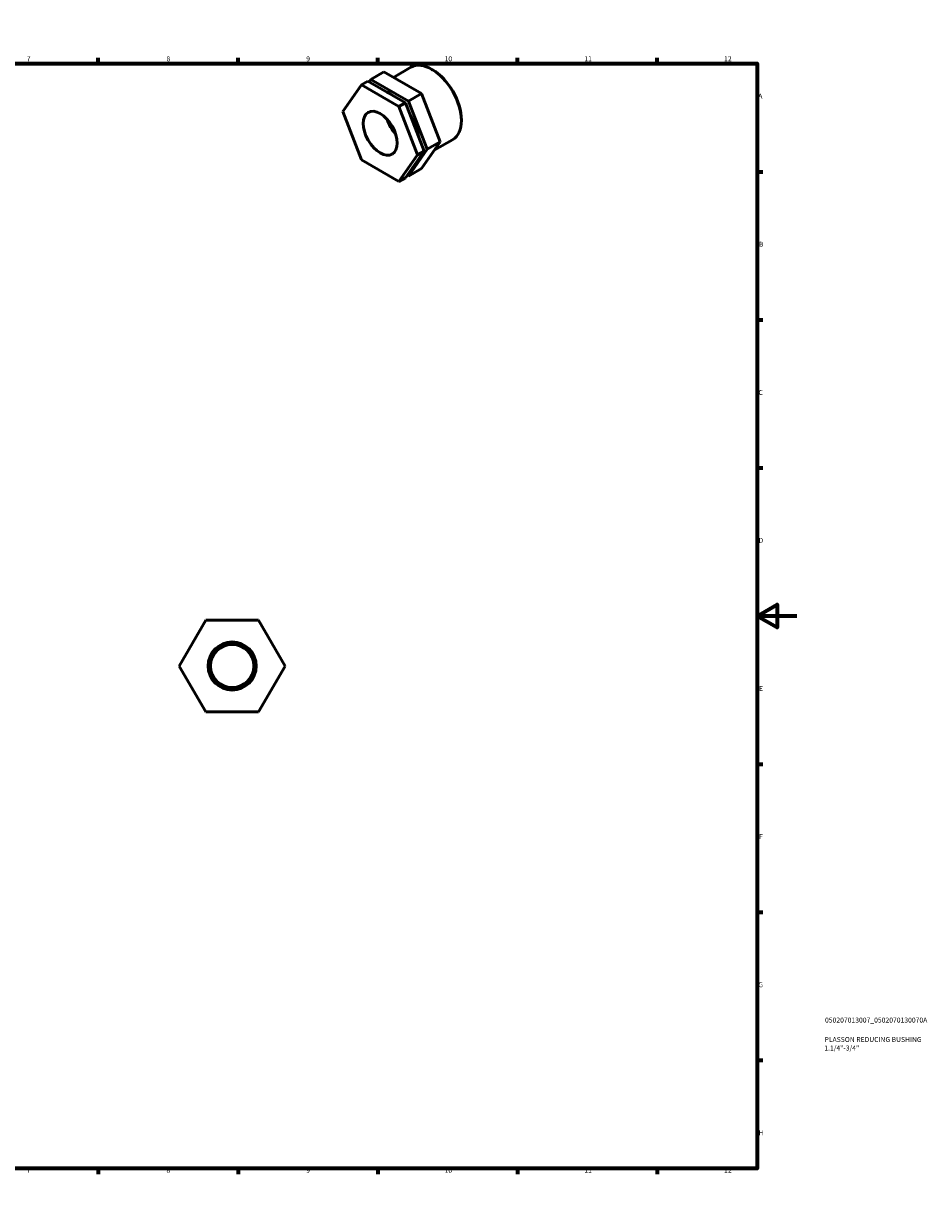
# Model space of a CAD drawing. Units: millimetres. Extents: x 0 to 906, y 0 to 594.
# Drawn here: x 453 to 906, y 0 to 594 of the extents above; entities that cross this region are included whole.
import ezdxf

# ---------------------------------------------------------------- set-up
doc = ezdxf.new("R2010")
doc.units = ezdxf.units.MM
for name, color, linetype, lineweight in [('Border (ISO)', 7, 'Continuous', 70), ('Title (ISO)', 7, 'Continuous', 50), ('Visible (ISO)', 7, 'Continuous', 50)]:
    doc.layers.add(name, color=color, linetype=linetype, lineweight=lineweight)
doc.styles.add('Note Text (ISO)', font='tahoma.ttf')

# ---------------------------------------------------------------- blocks, each defined once
blk = doc.blocks.new('Borders Default Border')
at = {"layer": 'Border (ISO)'}
for p, q in [((70.08, 574), (70.08, 576.9)), ((140.17, 574), (140.17, 576.9)), ((210.25, 574), (210.25, 576.9)), ((280.33, 574), (280.33, 576.9)), ((350.42, 574), (350.42, 576.9)), ((490.58, 574), (490.58, 576.9)), ((560.67, 574), (560.67, 576.9)), ((630.75, 574), (630.75, 576.9)), ((700.83, 574), (700.83, 576.9)), ((770.92, 574), (770.92, 576.9)), ((20, 519.75), (17.1, 519.75)), ((821, 519.75), (823.9, 519.75)), ((20, 445.5), (17.1, 445.5)), ((821, 445.5), (823.9, 445.5)), ((20, 371.25), (17.1, 371.25)), ((821, 371.25), (823.9, 371.25)), ((20, 222.75), (17.1, 222.75)), ((821, 222.75), (823.9, 222.75)), ((20, 148.5), (17.1, 148.5)), ((821, 148.5), (823.9, 148.5)), ((20, 74.25), (17.1, 74.25)), ((821, 74.25), (823.9, 74.25)), ((70.08, 20), (70.08, 17.1)), ((140.17, 20), (140.17, 17.1)), ((210.25, 20), (210.25, 17.1)), ((280.33, 20), (280.33, 17.1)), ((350.42, 20), (350.42, 17.1)), ((490.58, 20), (490.58, 17.1)), ((560.67, 20), (560.67, 17.1)), ((630.75, 20), (630.75, 17.1)), ((700.83, 20), (700.83, 17.1)), ((770.92, 20), (770.92, 17.1))]:
    blk.add_line(p, q, dxfattribs=at)
at = {"layer": 'Border (ISO)', "flags": 128}
for points in [[(420.5, 594), (420.5, 574), (414.73, 584), (426.27, 584), (420.5, 574)], [(20, 20), (20, 574), (821, 574), (821, 20), (20, 20)], [(0, 297), (20, 297), (10, 302.77), (10, 291.23), (20, 297)], [(841, 297), (821, 297), (831, 302.77), (831, 291.23), (821, 297)], [(420.5, 0), (420.5, 20), (414.73, 10), (426.27, 10), (420.5, 20)]]:
    blk.add_lwpolyline(points, dxfattribs=at)
at = {"layer": 'Border (ISO)', "color": 232, "true_color": 0xca0064, "char_height": 2.5, "attachment_point": 7, "style": 'Note Text (ISO)'}
for s, insert in [('1', (34.48, 574.4)), ('2', (104.37, 574.4)), ('3', (174.43, 574.35)), ('4', (244.42, 574.4)), ('5', (314.64, 574.35)), ('6', (384.66, 574.35)), ('7', (454.77, 574.4)), ('8', (524.81, 574.34)), ('9', (594.88, 574.35)), ('10', (664.29, 574.35)), ('11', (734.37, 574.4)), ('12', (804.46, 574.4)), ('A', (17.29, 555.62)), ('A', (821.59, 555.62)), ('B', (17.59, 481.38)), ('B', (821.89, 481.38)), ('C', (17.43, 407.08)), ('C', (821.73, 407.08)), ('D', (17.43, 332.88)), ('D', (821.73, 332.88)), ('E', (17.64, 258.63)), ('E', (821.94, 258.63)), ('F', (17.7, 184.38)), ('F', (822, 184.38)), ('G', (17.31, 110.08)), ('G', (821.61, 110.08)), ('H', (17.44, 35.88)), ('H', (821.74, 35.88)), ('1', (34.48, 17.1)), ('2', (104.37, 17.1)), ('3', (174.43, 17.05)), ('4', (244.42, 17.1)), ('5', (314.64, 17.05)), ('6', (384.66, 17.05)), ('7', (454.77, 17.1)), ('8', (524.81, 17.04)), ('9', (594.88, 17.05)), ('10', (664.29, 17.05)), ('11', (734.37, 17.1)), ('12', (804.46, 17.1))]:
    blk.add_mtext(s, dxfattribs=dict(at, insert=insert))
blk = doc.blocks.new('Title Blocks ISO')
at = {"layer": 'Title (ISO)', "color": 232, "true_color": 0xca0064, "style": 'Note Text (ISO)'}
for tag, p in [('PART_NUMBER_001', (34.08, 73.13)), ('DESCRIPTION_001', (33.84, 63.4)), ('DESCRIPTION_002', (33.71, 59.12))]:
    blk.add_attdef(tag, p, '', height=2.5, dxfattribs=at)

msp = doc.modelspace()

# ---------------------------------------------------------------- linework, layer by layer
at = {"layer": 'Visible (ISO)'}
for p, q in [((638.604, 567.088), (647.404, 572.155)), ((658.179, 570.943), (657.918, 571.094)), ((625.841, 565.174), (622.57, 563.291)), ((644.62, 554.36), (625.841, 565.174)), ((626.479, 564.807), (627.343, 566.039)), ((633.884, 569.806), (627.343, 566.039)), ((627.343, 566.039), (646.123, 555.225)), ((652.663, 558.992), (633.884, 569.806)), ((613.18, 549.894), (622.57, 563.291)), ((622.57, 563.291), (641.35, 552.477)), ((652.663, 558.992), (646.123, 555.225)), ((662.053, 534.781), (652.663, 558.992)), ((644.62, 554.36), (641.35, 552.477)), ((641.35, 552.477), (650.739, 528.266)), ((654.01, 530.149), (644.62, 554.36)), ((646.123, 555.225), (655.512, 531.014)), ((622.57, 525.684), (613.18, 549.894)), ((672.679, 545.764), (672.679, 545.463)), ((652.663, 521.385), (662.053, 534.781)), ((662.053, 534.781), (655.512, 531.014)), ((659.053, 530.501), (668.318, 535.836)), ((644.62, 516.753), (654.01, 530.149)), ((655.512, 531.014), (646.123, 517.618)), ((654.01, 530.149), (650.739, 528.266)), ((641.35, 514.869), (622.57, 525.684)), ((650.739, 528.266), (641.35, 514.869)), ((646.123, 517.618), (645.484, 517.986)), ((652.663, 521.385), (646.123, 517.618)), ((644.62, 516.753), (641.35, 514.869)), ((531.188, 271.927), (544.467, 294.927)), ((544.467, 294.927), (571.025, 294.927)), ((571.025, 294.927), (584.304, 271.927)), ((544.467, 248.927), (531.188, 271.927)), ((584.304, 271.927), (571.025, 248.927)), ((571.025, 248.927), (544.467, 248.927))]:
    msp.add_line(p, q, dxfattribs=at)
for radius in [12.059, 10.853]:
    msp.add_circle((557.746, 271.927), radius, dxfattribs=at)
for centre, major_axis, start_param, end_param in [((657.861, 553.996), (-10.457, 18.159), 3.1415927, 6.2831853), ((658.123, 554.146), (-10.273, 17.839), 3.9289245, 5.4958534), ((636.733, 541.829), (10.457, -18.159), 2.2753244, 2.440932), ((636.733, 541.829), (10.457, -18.159), 1.0245062, 1.5973551), ((643.274, 545.595), (-6.018, 10.45), 1.2123019, 1.9292908), ((643.274, 545.595), (-5.416, 9.405), 1.3923047, 1.749288)]:
    msp.add_ellipse(centre, major_axis=major_axis, ratio=0.5780931, start_param=start_param, end_param=end_param, dxfattribs=at)
msp.add_ellipse((631.96, 539.08), major_axis=(6.018, -10.45), ratio=0.5780931, dxfattribs=at)

# ---------------------------------------------------------------- block references
msp.add_blockref('Borders Default Border', (0, 0))
msp.add_blockref('Title Blocks ISO', (821, 20)).add_auto_attribs({'PART_NUMBER_001': '050207013007_0502070130070A', 'DESCRIPTION_001': 'PLASSON REDUCING BUSHING', 'DESCRIPTION_002': '1.1/4"-3/4"'})

doc.saveas('drawing.dxf')
